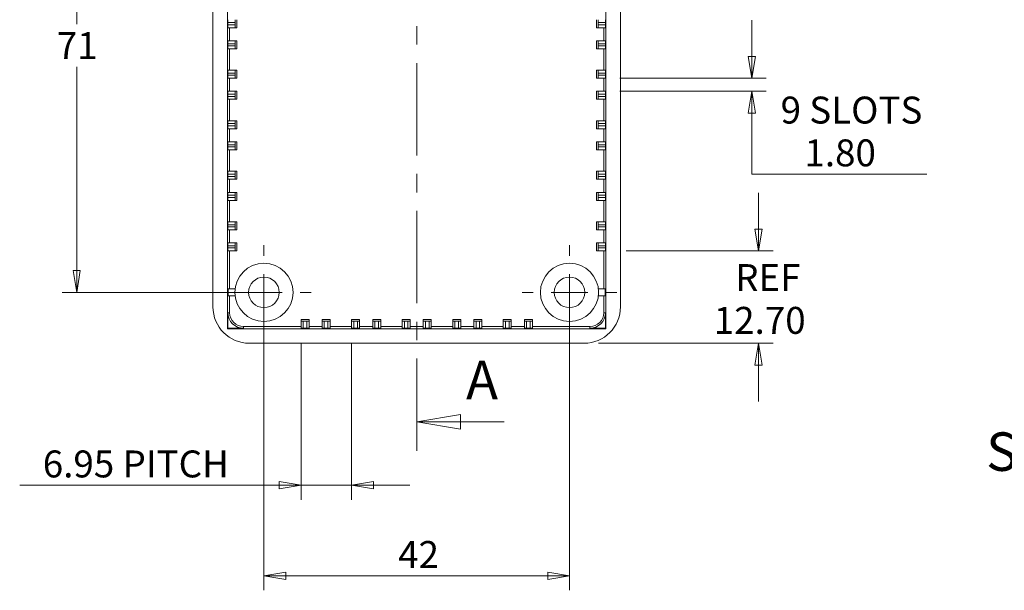
# Model space of a CAD drawing. Units: millimetres. Extents: x 5 to 292, y 5 to 205.
# Drawn here: x 53 to 121, y 54 to 93 of the extents above; entities that cross this region are included whole.
import ezdxf

# ---------------------------------------------------------------- set-up
doc = ezdxf.new("R2010")
doc.units = ezdxf.units.MM
doc.linetypes.add('CENTER', pattern=[10.16, 6.35, -1.27, 1.27, -1.27])
doc.styles.add('SLDTEXTSTYLE0', font='TXT', dxfattribs={"width": 0.75})
doc.dimstyles.new('SLDDIMSTYLE0', dxfattribs={"dimtxt": 1.852083, "dimasz": 1.5, "dimexe": 0, "dimexo": 0.0625, "dimgap": 0.463021, "dimtad": 0, "dimtih": 1, "dimtoh": 1, "dimlfac": 2, "dimrnd": 1e-09, "dimzin": 4, "dimdsep": 46, "dimtxsty": 'SLDTEXTSTYLE0', "dimblk1": 'CLOSED', "dimblk2": 'CLOSED', "dimsah": 1, "dimcen": 0.09, "dimadec": 0, "dimazin": 1, "dimtfac": 1, "dimtmove": 0, "dimatfit": 0, "dimldrblk": 'CLOSED', "dimfxl": 0, "dimfrac": 2, "dimtolj": 1, "dimtzin": 12, "dimarcsym": 0})
doc.dimstyles.new('SLDDIMSTYLE1', dxfattribs={"dimtxt": 1.852083, "dimasz": 1.5, "dimexe": 0, "dimexo": 0.0625, "dimgap": 0.463021, "dimtad": 0, "dimtih": 1, "dimtoh": 1, "dimlfac": 2, "dimrnd": 1e-09, "dimzin": 12, "dimdsep": 46, "dimtxsty": 'SLDTEXTSTYLE0', "dimblk1": 'CLOSED', "dimblk2": 'CLOSED', "dimsah": 1, "dimcen": 0.09, "dimadec": 0, "dimazin": 3, "dimtfac": 1, "dimtmove": 0, "dimatfit": 0, "dimldrblk": 'CLOSED', "dimfxl": 0, "dimfrac": 2, "dimtolj": 1, "dimtzin": 12, "dimarcsym": 0})
doc.dimstyles.new('SLDDIMSTYLE2', dxfattribs={"dimtxt": 1.852083, "dimasz": 1.5, "dimexe": 0, "dimexo": 0.0625, "dimgap": 0.463021, "dimtad": 0, "dimtih": 1, "dimtoh": 1, "dimlfac": 2, "dimrnd": 1e-09, "dimzin": 12, "dimdsep": 46, "dimtxsty": 'SLDTEXTSTYLE0', "dimblk1": 'CLOSED', "dimblk2": 'CLOSED', "dimsah": 1, "dimcen": 0.09, "dimadec": 0, "dimazin": 3, "dimtfac": 1, "dimtofl": 0, "dimtmove": 0, "dimatfit": 3, "dimldrblk": 'CLOSED', "dimfxl": 0, "dimfrac": 2, "dimtolj": 1, "dimtzin": 12, "dimarcsym": 0})

# ---------------------------------------------------------------- blocks, each defined once
blk = doc.blocks.new('_CLOSED')
at = {"color": 0, "linetype": 'ByBlock', "lineweight": -2}
for p, q in [((-1, 0.166667), (0, 0)), ((-1, 0.166667), (-1, -0.166667)), ((0, 0), (-1, -0.166667)), ((0, 0), (-1, 0))]:
    blk.add_line(p, q, dxfattribs=at)
blk = doc.blocks.new('_D_2')
at = {"color": 7, "linetype": 'Continuous', "lineweight": 0}
for p, q in [((72.61, 70.764), (72.61, 59.972)), ((76.085, 70.764), (76.085, 59.972)), ((72.61, 60.972), (53.276, 60.972)), ((72.61, 60.972), (76.085, 60.972)), ((76.085, 60.972), (80.085, 60.972))]:
    blk.add_line(p, q, dxfattribs=at)
at = {"color": 7, "linetype": 'Continuous', "lineweight": 0, "xscale": 1.5, "yscale": 1.5}
blk.add_blockref('_CLOSED', (72.61, 60.972, -8.7), dxfattribs=at)
at = {"color": 7, "linetype": 'Continuous', "lineweight": 0, "xscale": 1.5, "yscale": 1.5, "rotation": 180.0000000000004}
blk.add_blockref('_CLOSED', (76.085, 60.972, -8.7), dxfattribs=at)
at = {"color": 7, "linetype": 'Continuous', "lineweight": 0, "char_height": 1.8521, "attachment_point": 1, "style": 'SLDTEXTSTYLE0'}
for s, insert in [('6.95', (54.863, 63.36)), ('PITCH', (60.345, 63.36))]:
    blk.add_mtext(s, dxfattribs=dict(at, insert=insert))
blk = doc.blocks.new('_D_3')
at = {"color": 7, "linetype": 'Continuous', "lineweight": 0}
for p, q in [((70.06, 73.234), (70.06, 53.744)), ((91.06, 73.234), (91.06, 53.744)), ((70.06, 54.744), (91.06, 54.744))]:
    blk.add_line(p, q, dxfattribs=at)
at = {"color": 7, "linetype": 'Continuous', "lineweight": 0, "xscale": 1.5, "yscale": 1.5, "rotation": 180.0000000000004}
blk.add_blockref('_CLOSED', (70.06, 54.744, -8.7), dxfattribs=at)
at = {"color": 7, "linetype": 'Continuous', "lineweight": 0, "xscale": 1.5, "yscale": 1.5}
blk.add_blockref('_CLOSED', (91.06, 54.744, -8.7), dxfattribs=at)
at = {"color": 7, "linetype": 'Continuous', "lineweight": 0, "insert": (79.287, 57.132), "char_height": 1.8521, "attachment_point": 1, "style": 'SLDTEXTSTYLE0'}
blk.add_mtext('42', dxfattribs=at)
blk = doc.blocks.new('_D_4')
at = {"color": 7, "linetype": 'Continuous', "lineweight": 0}
for p, q in [((104.055, 77.084), (104.055, 81.084)), ((94.96, 77.084), (105.055, 77.084)), ((93.06, 70.734), (105.055, 70.734)), ((104.055, 70.734), (104.055, 66.734))]:
    blk.add_line(p, q, dxfattribs=at)
at = {"color": 7, "linetype": 'Continuous', "lineweight": 0, "xscale": 1.5, "yscale": 1.5}
for p, rotation in [((104.055, 77.084, -8.7), 270.0000000000004), ((104.055, 70.734, -8.7), 90.0000000000004)]:
    blk.add_blockref('_CLOSED', p, dxfattribs=dict(at, rotation=rotation))
at = {"color": 7, "linetype": 'Continuous', "lineweight": 0, "char_height": 1.8521, "attachment_point": 1, "style": 'SLDTEXTSTYLE0'}
for s, insert in [('REF', (102.443, 76.175)), ('12.70', (100.977, 73.233))]:
    blk.add_mtext(s, dxfattribs=dict(at, insert=insert))
blk = doc.blocks.new('_D_5')
at = {"color": 7, "linetype": 'Continuous', "lineweight": 0}
for p, q in [((103.585, 88.959), (103.585, 92.959)), ((94.53, 88.959), (104.585, 88.959)), ((94.53, 88.059), (104.585, 88.059)), ((103.585, 82.365), (103.585, 88.059)), ((115.615, 82.365), (103.585, 82.365))]:
    blk.add_line(p, q, dxfattribs=at)
at = {"color": 7, "linetype": 'Continuous', "lineweight": 0, "xscale": 1.5, "yscale": 1.5}
for p, rotation in [((103.585, 88.959, -8.7), 270.0000000000004), ((103.585, 88.059, -8.7), 90.0000000000004)]:
    blk.add_blockref('_CLOSED', p, dxfattribs=dict(at, rotation=rotation))
at = {"color": 7, "linetype": 'Continuous', "lineweight": 0, "char_height": 1.8521, "attachment_point": 1, "style": 'SLDTEXTSTYLE0'}
for s, insert in [('9 SLOTS', (105.57, 87.694)), ('1.80', (107.206, 84.752))]:
    blk.add_mtext(s, dxfattribs=dict(at, insert=insert))
blk = doc.blocks.new('_D_7')
at = {"color": 7, "linetype": 'Continuous', "lineweight": 0}
for p, q in [((69.06, 109.734), (56.193, 109.734)), ((57.193, 109.734), (57.193, 92.686)), ((57.193, 74.234), (57.193, 89.745)), ((69.06, 74.234), (56.193, 74.234))]:
    blk.add_line(p, q, dxfattribs=at)
at = {"color": 7, "linetype": 'Continuous', "lineweight": 0, "xscale": 1.5, "yscale": 1.5}
for p, rotation in [((57.193, 109.734, -8.7), 90.0000000000004), ((57.193, 74.234, -8.7), 270.0000000000004)]:
    blk.add_blockref('_CLOSED', p, dxfattribs=dict(at, rotation=rotation))
at = {"color": 7, "linetype": 'Continuous', "lineweight": 0, "insert": (55.825, 92.132), "char_height": 1.8521, "attachment_point": 1, "style": 'SLDTEXTSTYLE0'}
blk.add_mtext('71', dxfattribs=at)
blk = doc.blocks.new('SW_CENTERMARKSYMBOL_0')
at = {"color": 0, "linetype": 'Continuous', "lineweight": 0}
for p, q in [((0, 2.5), (0, 3.25)), ((0, 0), (0, 1.25)), ((-2.5, 0), (-3.25, 0)), ((0, 0), (-1.25, 0)), ((0, 0), (0, -1.25)), ((0, 0), (1.25, 0)), ((2.5, 0), (3.25, 0)), ((0, -2.5), (0, -3.25))]:
    blk.add_line(p, q, dxfattribs=at)
blk = doc.blocks.new('SW_CENTERMARKSYMBOL_1')
at = {"color": 0, "linetype": 'Continuous', "lineweight": 0}
for p, q in [((0, 2.5), (0, 3.25)), ((0, 0), (0, 1.25)), ((-2.5, 0), (-3.25, 0)), ((0, 0), (-1.25, 0)), ((0, 0), (0, -1.25)), ((0, 0), (1.25, 0)), ((2.5, 0), (3.25, 0)), ((0, -2.5), (0, -3.25))]:
    blk.add_line(p, q, dxfattribs=at)

msp = doc.modelspace()

# ---------------------------------------------------------------- linework, layer by layer
at = {"color": 7, "linetype": 'CENTER', "lineweight": 0}
msp.add_line((80.5602, 63.3265), (80.5602, 120.6937), dxfattribs=at)
at = {"color": 7, "linetype": 'Continuous', "lineweight": 15}
for p, q in [((67.5602, 112.2342), (67.5602, 71.7342)), ((93.5602, 71.7342), (93.5602, 112.2342)), ((66.5602, 110.7343), (66.5602, 73.2341)), ((94.5602, 73.2341), (94.5602, 110.7343)), ((67.5886, 92.6342), (67.5886, 92.7842)), ((68.0886, 92.7842), (67.5886, 92.7842)), ((68.0886, 92.6342), (68.0886, 92.7842)), ((68.2042, 92.9842), (68.2042, 92.4342)), ((92.9162, 92.9842), (92.9162, 92.4342)), ((93.0318, 92.6342), (93.0318, 92.7842)), ((93.5318, 92.7842), (93.0318, 92.7842)), ((93.5318, 92.7842), (93.5318, 92.6342)), ((67.5886, 92.6342), (68.0886, 92.6342)), ((68.0903, 92.4342), (67.5903, 92.4342)), ((67.7042, 91.5342), (67.7042, 92.4342)), ((68.0903, 92.4342), (68.2042, 92.4342)), ((93.0301, 92.4342), (92.9162, 92.4342)), ((93.5301, 92.4342), (93.0301, 92.4342)), ((93.0318, 92.6342), (93.5318, 92.6342)), ((93.4162, 92.4342), (93.4162, 91.5342)), ((67.5903, 91.5342), (68.0903, 91.5342)), ((68.0903, 91.5342), (68.2042, 91.5342)), ((68.2042, 91.5342), (68.2042, 90.9842)), ((92.9162, 91.5342), (92.9162, 90.9842)), ((93.0301, 91.5342), (92.9162, 91.5342)), ((93.0301, 91.5342), (93.5301, 91.5342)), ((67.5886, 91.1842), (67.5886, 91.3342)), ((68.0886, 91.3342), (67.5886, 91.3342)), ((67.5886, 91.1842), (68.0886, 91.1842)), ((68.0903, 90.9842), (67.5903, 90.9842)), ((67.7042, 89.5092), (67.7042, 90.9842)), ((68.0886, 91.1842), (68.0886, 91.3342)), ((68.0903, 90.9842), (68.2042, 90.9842)), ((93.0301, 90.9842), (92.9162, 90.9842)), ((93.5301, 90.9842), (93.0301, 90.9842)), ((93.5318, 91.3342), (93.0318, 91.3342)), ((93.0318, 91.1842), (93.0318, 91.3342)), ((93.0318, 91.1842), (93.5318, 91.1842)), ((93.4162, 90.9842), (93.4162, 89.5092)), ((93.5318, 91.3342), (93.5318, 91.1842)), ((67.5903, 89.5092), (68.0903, 89.5092)), ((68.0903, 89.5092), (68.2042, 89.5092)), ((68.2042, 89.5092), (68.2042, 88.9592)), ((92.9162, 89.5092), (92.9162, 88.9592)), ((93.0301, 89.5092), (92.9162, 89.5092)), ((93.0301, 89.5092), (93.5301, 89.5092)), ((67.5886, 89.1592), (67.5886, 89.3092)), ((68.0886, 89.3092), (67.5886, 89.3092)), ((67.5886, 89.1592), (68.0886, 89.1592)), ((68.0903, 88.9592), (67.5903, 88.9592)), ((67.7042, 88.0592), (67.7042, 88.9592)), ((68.0886, 89.1592), (68.0886, 89.3092)), ((68.0903, 88.9592), (68.2042, 88.9592)), ((93.0301, 88.9592), (92.9162, 88.9592)), ((93.5301, 88.9592), (93.0301, 88.9592)), ((93.5318, 89.3092), (93.0318, 89.3092)), ((93.0318, 89.1592), (93.0318, 89.3092)), ((93.0318, 89.1592), (93.5318, 89.1592)), ((93.4162, 88.9592), (93.4162, 88.0592)), ((93.5318, 89.3092), (93.5318, 89.1592)), ((67.5903, 88.0592), (68.0903, 88.0592)), ((68.0903, 88.0592), (68.2042, 88.0592)), ((68.2042, 88.0592), (68.2042, 87.5092)), ((92.9162, 88.0592), (92.9162, 87.5092)), ((93.0301, 88.0592), (92.9162, 88.0592)), ((93.0301, 88.0592), (93.5301, 88.0592)), ((67.5886, 87.7092), (67.5886, 87.8592)), ((68.0886, 87.8592), (67.5886, 87.8592)), ((67.5886, 87.7092), (68.0886, 87.7092)), ((68.0903, 87.5092), (67.5903, 87.5092)), ((67.7042, 86.0342), (67.7042, 87.5092)), ((68.0886, 87.7092), (68.0886, 87.8592)), ((68.0903, 87.5092), (68.2042, 87.5092)), ((93.0301, 87.5092), (92.9162, 87.5092)), ((93.5301, 87.5092), (93.0301, 87.5092)), ((93.5318, 87.8592), (93.0318, 87.8592)), ((93.0318, 87.7092), (93.0318, 87.8592)), ((93.0318, 87.7092), (93.5318, 87.7092)), ((93.4162, 87.5092), (93.4162, 86.0342)), ((93.5318, 87.8592), (93.5318, 87.7092)), ((67.5903, 86.0342), (68.0903, 86.0342)), ((68.0903, 86.0342), (68.2042, 86.0342)), ((68.2042, 86.0342), (68.2042, 85.4842)), ((92.9162, 86.0342), (92.9162, 85.4842)), ((93.0301, 86.0342), (92.9162, 86.0342)), ((93.0301, 86.0342), (93.5301, 86.0342)), ((67.5886, 85.6842), (67.5886, 85.8342)), ((68.0886, 85.8342), (67.5886, 85.8342)), ((67.5886, 85.6842), (68.0886, 85.6842)), ((68.0903, 85.4842), (67.5903, 85.4842)), ((67.7042, 84.5842), (67.7042, 85.4842)), ((68.0886, 85.6842), (68.0886, 85.8342)), ((68.0903, 85.4842), (68.2042, 85.4842)), ((93.0301, 85.4842), (92.9162, 85.4842)), ((93.5301, 85.4842), (93.0301, 85.4842)), ((93.0318, 85.6842), (93.0318, 85.8342)), ((93.5318, 85.8342), (93.0318, 85.8342)), ((93.0318, 85.6842), (93.5318, 85.6842)), ((93.4162, 85.4842), (93.4162, 84.5842)), ((93.5318, 85.8342), (93.5318, 85.6842)), ((67.5903, 84.5842), (68.0903, 84.5842)), ((68.0903, 84.5842), (68.2042, 84.5842)), ((68.2042, 84.5842), (68.2042, 84.0342)), ((92.9162, 84.5842), (92.9162, 84.0342)), ((93.0301, 84.5842), (92.9162, 84.5842)), ((93.0301, 84.5842), (93.5301, 84.5842)), ((67.5886, 84.2342), (67.5886, 84.3842)), ((68.0886, 84.3842), (67.5886, 84.3842)), ((67.5886, 84.2342), (68.0886, 84.2342)), ((68.0903, 84.0342), (67.5903, 84.0342)), ((67.7042, 82.5592), (67.7042, 84.0342)), ((68.0886, 84.2342), (68.0886, 84.3842)), ((68.0903, 84.0342), (68.2042, 84.0342)), ((93.0301, 84.0342), (92.9162, 84.0342)), ((93.5301, 84.0342), (93.0301, 84.0342)), ((93.5318, 84.3842), (93.0318, 84.3842)), ((93.0318, 84.2342), (93.0318, 84.3842)), ((93.0318, 84.2342), (93.5318, 84.2342)), ((93.4162, 84.0342), (93.4162, 82.5592)), ((93.5318, 84.3842), (93.5318, 84.2342)), ((67.5903, 82.5592), (68.0903, 82.5592)), ((68.0903, 82.5592), (68.2042, 82.5592)), ((68.2042, 82.5592), (68.2042, 82.0092)), ((92.9162, 82.5592), (92.9162, 82.0092)), ((93.0301, 82.5592), (92.9162, 82.5592)), ((93.0301, 82.5592), (93.5301, 82.5592)), ((67.5886, 82.2092), (67.5886, 82.3592)), ((68.0886, 82.3592), (67.5886, 82.3592)), ((67.5886, 82.2092), (68.0886, 82.2092)), ((68.0903, 82.0092), (67.5903, 82.0092)), ((67.7042, 81.1092), (67.7042, 82.0092)), ((68.0886, 82.2092), (68.0886, 82.3592)), ((68.0903, 82.0092), (68.2042, 82.0092)), ((93.0301, 82.0092), (92.9162, 82.0092)), ((93.5301, 82.0092), (93.0301, 82.0092)), ((93.5318, 82.3592), (93.0318, 82.3592)), ((93.0318, 82.2092), (93.0318, 82.3592)), ((93.0318, 82.2092), (93.5318, 82.2092)), ((93.4162, 82.0092), (93.4162, 81.1092)), ((93.5318, 82.3592), (93.5318, 82.2092)), ((67.5886, 80.7592), (67.5886, 80.9092)), ((68.0886, 80.9092), (67.5886, 80.9092)), ((67.5886, 80.7592), (68.0886, 80.7592)), ((67.5903, 81.1092), (68.0903, 81.1092)), ((68.0903, 80.5592), (67.5903, 80.5592)), ((67.7042, 79.0842), (67.7042, 80.5592)), ((68.0886, 80.7592), (68.0886, 80.9092)), ((68.0903, 81.1092), (68.2042, 81.1092)), ((68.0903, 80.5592), (68.2042, 80.5592)), ((68.2042, 81.1092), (68.2042, 80.5592)), ((92.9162, 81.1092), (92.9162, 80.5592)), ((93.0301, 81.1092), (92.9162, 81.1092)), ((93.0301, 80.5592), (92.9162, 80.5592)), ((93.0301, 81.1092), (93.5301, 81.1092)), ((93.5301, 80.5592), (93.0301, 80.5592)), ((93.5318, 80.9092), (93.0318, 80.9092)), ((93.0318, 80.7592), (93.0318, 80.9092)), ((93.0318, 80.7592), (93.5318, 80.7592)), ((93.4162, 80.5592), (93.4162, 79.0842)), ((93.5318, 80.9092), (93.5318, 80.7592)), ((67.5886, 78.7342), (67.5886, 78.8842)), ((68.0886, 78.8842), (67.5886, 78.8842)), ((67.5886, 78.7342), (68.0886, 78.7342)), ((67.5903, 79.0842), (68.0903, 79.0842)), ((68.0903, 78.5342), (67.5903, 78.5342)), ((67.7042, 77.6342), (67.7042, 78.5342)), ((68.0886, 78.7342), (68.0886, 78.8842)), ((68.0903, 79.0842), (68.2042, 79.0842)), ((68.0903, 78.5342), (68.2042, 78.5342)), ((68.2042, 79.0842), (68.2042, 78.5342)), ((92.9162, 79.0842), (92.9162, 78.5342)), ((93.0301, 79.0842), (92.9162, 79.0842)), ((93.0301, 78.5342), (92.9162, 78.5342)), ((93.0301, 79.0842), (93.5301, 79.0842)), ((93.5301, 78.5342), (93.0301, 78.5342)), ((93.0318, 78.7342), (93.0318, 78.8842)), ((93.5318, 78.8842), (93.0318, 78.8842)), ((93.0318, 78.7342), (93.5318, 78.7342)), ((93.4162, 78.5342), (93.4162, 77.6342)), ((93.5318, 78.8842), (93.5318, 78.7342)), ((67.5886, 77.2842), (67.5886, 77.4342)), ((68.0886, 77.4342), (67.5886, 77.4342)), ((67.5886, 77.2842), (68.0886, 77.2842)), ((67.5903, 77.6342), (68.0903, 77.6342)), ((68.0886, 77.2842), (68.0886, 77.4342)), ((68.0903, 77.6342), (68.2042, 77.6342)), ((68.2042, 77.6342), (68.2042, 77.0842)), ((92.9162, 77.6342), (92.9162, 77.0842)), ((93.0301, 77.6342), (92.9162, 77.6342)), ((93.0301, 77.6342), (93.5301, 77.6342)), ((93.0318, 77.2842), (93.0318, 77.4342)), ((93.5318, 77.4342), (93.0318, 77.4342)), ((93.0318, 77.2842), (93.5318, 77.2842)), ((93.5318, 77.4342), (93.5318, 77.2842)), ((68.0903, 77.0842), (67.5903, 77.0842)), ((67.7042, 74.4842), (67.7042, 77.0842)), ((68.0903, 77.0842), (68.2042, 77.0842)), ((93.0301, 77.0842), (92.9162, 77.0842)), ((93.5301, 77.0842), (93.0301, 77.0842)), ((93.4162, 77.0842), (93.4162, 74.4842)), ((67.613, 73.9842), (67.613, 74.4842)), ((67.613, 74.4842), (68.0759, 74.4842)), ((93.0445, 74.4842), (93.5074, 74.4842)), ((93.5074, 74.4842), (93.5074, 73.9842)), ((68.0759, 73.9842), (67.613, 73.9842)), ((67.7042, 72.8342), (67.7042, 73.9842)), ((93.5074, 73.9842), (93.0445, 73.9842)), ((93.4162, 73.9842), (93.4162, 72.8342)), ((67.5868, 72.8342), (67.7042, 72.8342)), ((67.5868, 72.8342), (67.5868, 71.7608)), ((93.4162, 72.8342), (93.5336, 72.8342)), ((93.5336, 71.7608), (93.5336, 72.8342)), ((67.5602, 71.7342), (67.5868, 71.7608)), ((67.5602, 71.7342), (93.5602, 71.7342)), ((67.5868, 71.7608), (68.6602, 71.7608)), ((72.6102, 71.8782), (68.6602, 71.8782)), ((68.6602, 71.8782), (68.6602, 71.7608)), ((73.1602, 72.3782), (72.6102, 72.3782)), ((72.6102, 72.2638), (72.6102, 72.3782)), ((72.6102, 71.7638), (72.6102, 72.2638)), ((72.7602, 72.2625), (73.0102, 72.2625)), ((72.7602, 72.2625), (72.7602, 71.7625)), ((73.0102, 71.7625), (72.7602, 71.7625)), ((73.0102, 71.7625), (73.0102, 72.2625)), ((73.1602, 72.2638), (73.1602, 72.3782)), ((73.1602, 72.2638), (73.1602, 71.7638)), ((74.0602, 71.8782), (73.1602, 71.8782)), ((74.6102, 72.3782), (74.0602, 72.3782)), ((74.0602, 72.2638), (74.0602, 72.3782)), ((74.0602, 71.7638), (74.0602, 72.2638)), ((74.2102, 72.2625), (74.2102, 71.7625)), ((74.2102, 72.2625), (74.4602, 72.2625)), ((74.4602, 71.7625), (74.2102, 71.7625)), ((74.4602, 71.7625), (74.4602, 72.2625)), ((74.6102, 72.2638), (74.6102, 72.3782)), ((74.6102, 72.2638), (74.6102, 71.7638)), ((76.0852, 71.8782), (74.6102, 71.8782)), ((76.6352, 72.3782), (76.0852, 72.3782)), ((76.0852, 72.2638), (76.0852, 72.3782)), ((76.0852, 71.7638), (76.0852, 72.2638)), ((76.2352, 72.2625), (76.4852, 72.2625)), ((76.2352, 72.2625), (76.2352, 71.7625)), ((76.4852, 71.7625), (76.2352, 71.7625)), ((76.4852, 71.7625), (76.4852, 72.2625)), ((76.6352, 72.2638), (76.6352, 72.3782)), ((76.6352, 72.2638), (76.6352, 71.7638)), ((77.5352, 71.8782), (76.6352, 71.8782)), ((78.0852, 72.3782), (77.5352, 72.3782)), ((77.5352, 72.2638), (77.5352, 72.3782)), ((77.5352, 71.7638), (77.5352, 72.2638)), ((77.6852, 72.2625), (77.9352, 72.2625)), ((77.6852, 72.2625), (77.6852, 71.7625)), ((77.9352, 71.7625), (77.6852, 71.7625)), ((77.9352, 71.7625), (77.9352, 72.2625)), ((78.0852, 72.2638), (78.0852, 72.3782)), ((78.0852, 72.2638), (78.0852, 71.7638)), ((79.5602, 71.8782), (78.0852, 71.8782)), ((80.1102, 72.3782), (79.5602, 72.3782)), ((79.5602, 72.2638), (79.5602, 72.3782)), ((79.5602, 71.7638), (79.5602, 72.2638)), ((79.7102, 72.2625), (79.9602, 72.2625)), ((79.7102, 72.2625), (79.7102, 71.7625)), ((79.9602, 71.7625), (79.7102, 71.7625)), ((79.9602, 71.7625), (79.9602, 72.2625)), ((80.1102, 72.2638), (80.1102, 72.3782)), ((80.1102, 72.2638), (80.1102, 71.7638)), ((81.0102, 71.8782), (80.1102, 71.8782)), ((81.5602, 72.3782), (81.0102, 72.3782)), ((81.0102, 72.2638), (81.0102, 72.3782)), ((81.0102, 71.7638), (81.0102, 72.2638)), ((81.1602, 72.2625), (81.4102, 72.2625)), ((81.1602, 72.2625), (81.1602, 71.7625)), ((81.4102, 71.7625), (81.1602, 71.7625)), ((81.4102, 71.7625), (81.4102, 72.2625)), ((81.5602, 72.2638), (81.5602, 72.3782)), ((81.5602, 72.2638), (81.5602, 71.7638)), ((83.0352, 71.8782), (81.5602, 71.8782)), ((83.5852, 72.3782), (83.0352, 72.3782)), ((83.0352, 72.2638), (83.0352, 72.3782)), ((83.0352, 71.7638), (83.0352, 72.2638)), ((83.1852, 72.2625), (83.4352, 72.2625)), ((83.1852, 72.2625), (83.1852, 71.7625)), ((83.4352, 71.7625), (83.1852, 71.7625)), ((83.4352, 71.7625), (83.4352, 72.2625)), ((83.5852, 72.2638), (83.5852, 72.3782)), ((83.5852, 72.2638), (83.5852, 71.7638)), ((84.4852, 71.8782), (83.5852, 71.8782)), ((85.0352, 72.3782), (84.4852, 72.3782)), ((84.4852, 72.2638), (84.4852, 72.3782)), ((84.4852, 71.7638), (84.4852, 72.2638)), ((84.6352, 72.2625), (84.8852, 72.2625)), ((84.6352, 72.2625), (84.6352, 71.7625)), ((84.8852, 71.7625), (84.6352, 71.7625)), ((84.8852, 71.7625), (84.8852, 72.2625)), ((85.0352, 72.2638), (85.0352, 72.3782)), ((85.0352, 72.2638), (85.0352, 71.7638)), ((86.5102, 71.8782), (85.0352, 71.8782)), ((87.0602, 72.3782), (86.5102, 72.3782)), ((86.5102, 72.2638), (86.5102, 72.3782)), ((86.5102, 71.7638), (86.5102, 72.2638)), ((86.6602, 72.2625), (86.9102, 72.2625)), ((86.6602, 72.2625), (86.6602, 71.7625)), ((86.9102, 71.7625), (86.6602, 71.7625)), ((86.9102, 71.7625), (86.9102, 72.2625)), ((87.0602, 72.2638), (87.0602, 72.3782)), ((87.0602, 72.2638), (87.0602, 71.7638)), ((87.9602, 71.8782), (87.0602, 71.8782)), ((88.5102, 72.3782), (87.9602, 72.3782)), ((87.9602, 72.2638), (87.9602, 72.3782)), ((87.9602, 71.7638), (87.9602, 72.2638)), ((88.1102, 72.2625), (88.3602, 72.2625)), ((88.1102, 72.2625), (88.1102, 71.7625)), ((88.3602, 71.7625), (88.1102, 71.7625)), ((88.3602, 71.7625), (88.3602, 72.2625)), ((88.5102, 72.2638), (88.5102, 72.3782)), ((88.5102, 72.2638), (88.5102, 71.7638)), ((92.4602, 71.8782), (88.5102, 71.8782)), ((92.4602, 71.7608), (92.4602, 71.8782)), ((92.4602, 71.7608), (93.5336, 71.7608)), ((93.5602, 71.7342), (93.5336, 71.7608)), ((69.0601, 70.7342), (92.0603, 70.7342))]:
    msp.add_line(p, q, dxfattribs=at)
at = {"color": 7, "linetype": 'Continuous', "lineweight": 0}
msp.add_line((86.5602, 65.3265), (80.5602, 65.3265), dxfattribs=at)
at = {"color": 7, "linetype": 'Continuous', "lineweight": 15}
for centre, radius in [((70.0602, 74.2342), 2), ((91.0602, 74.2342), 2), ((70.0602, 74.2342), 1.05), ((91.0602, 74.2342), 1.05)]:
    msp.add_circle(centre, radius, dxfattribs=at)
for centre, radius, start, end in [((68.6602, 72.8342), 1.0734, 180, 270), ((68.6602, 72.8342), 0.956, 180, 270), ((92.4602, 72.8342), 0.956, 270, 0), ((92.4602, 72.8342), 1.0734, 270, 0)]:
    msp.add_arc(centre, radius, start, end, dxfattribs=at)
for centre, major_axis, ratio, start_param, end_param in [((67.5903, 92.7842), (0, 0.2), 0.0087269, 0, 1.5707963), ((68.0903, 92.7842), (0, 0.2), 0.0087269, 0, 1.5707963), ((93.0301, 92.7842), (0, 0.2), 0.0087269, 4.712389, 6.2831853), ((93.5301, 92.7842), (0, 0.2), 0.0087269, 4.712389, 6.2831853), ((67.5903, 92.6342), (0, 0.2), 0.0087269, 1.5707963, 3.1415927), ((68.0903, 92.6342), (0, 0.2), 0.0087269, 1.5707963, 3.1415927), ((93.0301, 92.6342), (0, 0.2), 0.0087269, 3.1415927, 4.712389), ((93.5301, 92.6342), (0, 0.2), 0.0087269, 3.1415927, 4.712389), ((67.5903, 91.3342), (0, 0.2), 0.0087269, 0, 1.5707963), ((68.0903, 91.3342), (0, 0.2), 0.0087269, 0, 1.5707963), ((93.0301, 91.3342), (0, 0.2), 0.0087269, 4.712389, 6.2831853), ((93.5301, 91.3342), (0, 0.2), 0.0087269, 4.712389, 6.2831853), ((67.5903, 91.1842), (0, 0.2), 0.0087269, 1.5707963, 3.1415927), ((68.0903, 91.1842), (0, 0.2), 0.0087269, 1.5707963, 3.1415927), ((93.0301, 91.1842), (0, 0.2), 0.0087269, 3.1415927, 4.712389), ((93.5301, 91.1842), (0, 0.2), 0.0087269, 3.1415927, 4.712389), ((67.5903, 89.3092), (0, 0.2), 0.0087269, 0, 1.5707963), ((68.0903, 89.3092), (0, 0.2), 0.0087269, 0, 1.5707963), ((93.0301, 89.3092), (0, 0.2), 0.0087269, 4.712389, 6.2831853), ((93.5301, 89.3092), (0, 0.2), 0.0087269, 4.712389, 6.2831853), ((67.5903, 89.1592), (0, 0.2), 0.0087269, 1.5707963, 3.1415927), ((68.0903, 89.1592), (0, 0.2), 0.0087269, 1.5707963, 3.1415927), ((93.0301, 89.1592), (0, 0.2), 0.0087269, 3.1415927, 4.712389), ((93.5301, 89.1592), (0, 0.2), 0.0087269, 3.1415927, 4.712389), ((67.5903, 87.8592), (0, 0.2), 0.0087269, 0, 1.5707963), ((68.0903, 87.8592), (0, 0.2), 0.0087269, 0, 1.5707963), ((93.0301, 87.8592), (0, 0.2), 0.0087269, 4.712389, 6.2831853), ((93.5301, 87.8592), (0, 0.2), 0.0087269, 4.712389, 6.2831853), ((67.5903, 87.7092), (0, 0.2), 0.0087269, 1.5707963, 3.1415927), ((68.0903, 87.7092), (0, 0.2), 0.0087269, 1.5707963, 3.1415927), ((93.0301, 87.7092), (0, 0.2), 0.0087269, 3.1415927, 4.712389), ((93.5301, 87.7092), (0, 0.2), 0.0087269, 3.1415927, 4.712389), ((67.5903, 85.8342), (0, 0.2), 0.0087269, 0, 1.5707963), ((68.0903, 85.8342), (0, 0.2), 0.0087269, 0, 1.5707963), ((93.0301, 85.8342), (0, 0.2), 0.0087269, 4.712389, 6.2831853), ((93.5301, 85.8342), (0, 0.2), 0.0087269, 4.712389, 6.2831853), ((67.5903, 85.6842), (0, 0.2), 0.0087269, 1.5707963, 3.1415927), ((68.0903, 85.6842), (0, 0.2), 0.0087269, 1.5707963, 3.1415927), ((93.0301, 85.6842), (0, 0.2), 0.0087269, 3.1415927, 4.712389), ((93.5301, 85.6842), (0, 0.2), 0.0087269, 3.1415927, 4.712389), ((67.5903, 84.3842), (0, 0.2), 0.0087269, 0, 1.5707963), ((68.0903, 84.3842), (0, 0.2), 0.0087269, 0, 1.5707963), ((93.0301, 84.3842), (0, 0.2), 0.0087269, 4.712389, 6.2831853), ((93.5301, 84.3842), (0, 0.2), 0.0087269, 4.712389, 6.2831853), ((67.5903, 84.2342), (0, 0.2), 0.0087269, 1.5707963, 3.1415927), ((68.0903, 84.2342), (0, 0.2), 0.0087269, 1.5707963, 3.1415927), ((93.0301, 84.2342), (0, 0.2), 0.0087269, 3.1415927, 4.712389), ((93.5301, 84.2342), (0, 0.2), 0.0087269, 3.1415927, 4.712389), ((67.5903, 82.3592), (0, 0.2), 0.0087269, 0, 1.5707963), ((68.0903, 82.3592), (0, 0.2), 0.0087269, 0, 1.5707963), ((93.0301, 82.3592), (0, 0.2), 0.0087269, 4.712389, 6.2831853), ((93.5301, 82.3592), (0, 0.2), 0.0087269, 4.712389, 6.2831853), ((67.5903, 82.2092), (0, 0.2), 0.0087269, 1.5707963, 3.1415927), ((68.0903, 82.2092), (0, 0.2), 0.0087269, 1.5707963, 3.1415927), ((93.0301, 82.2092), (0, 0.2), 0.0087269, 3.1415927, 4.712389), ((93.5301, 82.2092), (0, 0.2), 0.0087269, 3.1415927, 4.712389), ((67.5903, 80.9092), (0, 0.2), 0.0087269, 0, 1.5707963), ((67.5903, 80.7592), (0, 0.2), 0.0087269, 1.5707963, 3.1415927), ((68.0903, 80.9092), (0, 0.2), 0.0087269, 0, 1.5707963), ((68.0903, 80.7592), (0, 0.2), 0.0087269, 1.5707963, 3.1415927), ((93.0301, 80.9092), (0, 0.2), 0.0087269, 4.712389, 6.2831853), ((93.0301, 80.7592), (0, 0.2), 0.0087269, 3.1415927, 4.712389), ((93.5301, 80.9092), (0, 0.2), 0.0087269, 4.712389, 6.2831853), ((93.5301, 80.7592), (0, 0.2), 0.0087269, 3.1415927, 4.712389), ((67.5903, 78.8842), (0, 0.2), 0.0087269, 0, 1.5707963), ((67.5903, 78.7342), (0, 0.2), 0.0087269, 1.5707963, 3.1415927), ((68.0903, 78.8842), (0, 0.2), 0.0087269, 0, 1.5707963), ((68.0903, 78.7342), (0, 0.2), 0.0087269, 1.5707963, 3.1415927), ((93.0301, 78.8842), (0, 0.2), 0.0087269, 4.712389, 6.2831853), ((93.0301, 78.7342), (0, 0.2), 0.0087269, 3.1415927, 4.712389), ((93.5301, 78.8842), (0, 0.2), 0.0087269, 4.712389, 6.2831853), ((93.5301, 78.7342), (0, 0.2), 0.0087269, 3.1415927, 4.712389), ((67.5903, 77.4342), (0, 0.2), 0.0087269, 0, 1.5707963), ((67.5903, 77.2842), (0, 0.2), 0.0087269, 1.5707963, 3.1415927), ((68.0903, 77.4342), (0, 0.2), 0.0087269, 0, 1.5707963), ((68.0903, 77.2842), (0, 0.2), 0.0087269, 1.5707963, 3.1415927), ((93.0301, 77.4342), (0, 0.2), 0.0087269, 4.712389, 6.2831853), ((93.0301, 77.2842), (0, 0.2), 0.0087269, 3.1415927, 4.712389), ((93.5301, 77.4342), (0, 0.2), 0.0087269, 4.712389, 6.2831853), ((93.5301, 77.2842), (0, 0.2), 0.0087269, 3.1415927, 4.712389), ((69.0603, 73.2343), (1.7679, 1.7679), 0.9999239, 2.3562326, 3.9269527), ((92.0601, 73.2343), (-1.7679, 1.7679), 0.9999239, 2.3562326, 3.9269527), ((72.7602, 72.2638), (0.15, 0), 0.0087269, 3.1415927, 4.712389), ((72.7602, 71.7638), (0.15, 0), 0.0087269, 3.1415927, 4.712389), ((73.0102, 72.2638), (0.15, 0), 0.0087269, 4.712389, 6.2831853), ((73.0102, 71.7638), (0.15, 0), 0.0087269, 4.712389, 6.2831853), ((74.2102, 72.2638), (0.15, 0), 0.0087269, 3.1415927, 4.712389), ((74.2102, 71.7638), (0.15, 0), 0.0087269, 3.1415927, 4.712389), ((74.4602, 72.2638), (0.15, 0), 0.0087269, 4.712389, 6.2831853), ((74.4602, 71.7638), (0.15, 0), 0.0087269, 4.712389, 6.2831853), ((76.2352, 72.2638), (0.15, 0), 0.0087269, 3.1415927, 4.712389), ((76.2352, 71.7638), (0.15, 0), 0.0087269, 3.1415927, 4.712389), ((76.4852, 72.2638), (0.15, 0), 0.0087269, 4.712389, 6.2831853), ((76.4852, 71.7638), (0.15, 0), 0.0087269, 4.712389, 6.2831853), ((77.6852, 72.2638), (0.15, 0), 0.0087269, 3.1415927, 4.712389), ((77.6852, 71.7638), (0.15, 0), 0.0087269, 3.1415927, 4.712389), ((77.9352, 72.2638), (0.15, 0), 0.0087269, 4.712389, 6.2831853), ((77.9352, 71.7638), (0.15, 0), 0.0087269, 4.712389, 6.2831853), ((79.7102, 72.2638), (0.15, 0), 0.0087269, 3.1415927, 4.712389), ((79.7102, 71.7638), (0.15, 0), 0.0087269, 3.1415927, 4.712389), ((79.9602, 72.2638), (0.15, 0), 0.0087269, 4.712389, 6.2831853), ((79.9602, 71.7638), (0.15, 0), 0.0087269, 4.712389, 6.2831853), ((81.1602, 72.2638), (0.15, 0), 0.0087269, 3.1415927, 4.712389), ((81.1602, 71.7638), (0.15, 0), 0.0087269, 3.1415927, 4.712389), ((81.4102, 72.2638), (0.15, 0), 0.0087269, 4.712389, 6.2831853), ((81.4102, 71.7638), (0.15, 0), 0.0087269, 4.712389, 6.2831853), ((83.1852, 72.2638), (0.15, 0), 0.0087269, 3.1415927, 4.712389), ((83.1852, 71.7638), (0.15, 0), 0.0087269, 3.1415927, 4.712389), ((83.4352, 72.2638), (0.15, 0), 0.0087269, 4.712389, 6.2831853), ((83.4352, 71.7638), (0.15, 0), 0.0087269, 4.712389, 6.2831853), ((84.6352, 72.2638), (0.15, 0), 0.0087269, 3.1415927, 4.712389), ((84.6352, 71.7638), (0.15, 0), 0.0087269, 3.1415927, 4.712389), ((84.8852, 72.2638), (0.15, 0), 0.0087269, 4.712389, 6.2831853), ((84.8852, 71.7638), (0.15, 0), 0.0087269, 4.712389, 6.2831853), ((86.6602, 72.2638), (0.15, 0), 0.0087269, 3.1415927, 4.712389), ((86.6602, 71.7638), (0.15, 0), 0.0087269, 3.1415927, 4.712389), ((86.9102, 72.2638), (0.15, 0), 0.0087269, 4.712389, 6.2831853), ((86.9102, 71.7638), (0.15, 0), 0.0087269, 4.712389, 6.2831853), ((88.1102, 72.2638), (0.15, 0), 0.0087269, 3.1415927, 4.712389), ((88.1102, 71.7638), (0.15, 0), 0.0087269, 3.1415927, 4.712389), ((88.3602, 72.2638), (0.15, 0), 0.0087269, 4.712389, 6.2831853), ((88.3602, 71.7638), (0.15, 0), 0.0087269, 4.712389, 6.2831853)]:
    msp.add_ellipse(centre, major_axis=major_axis, ratio=ratio, start_param=start_param, end_param=end_param, dxfattribs=at)

# ---------------------------------------------------------------- block references
at = {"color": 7, "linetype": 'Continuous', "lineweight": 0}
for name, p in [('SW_CENTERMARKSYMBOL_0', (70.0602, 74.2342)), ('SW_CENTERMARKSYMBOL_1', (91.0602, 74.2342))]:
    msp.add_blockref(name, p, dxfattribs=at)
at = {"color": 7, "linetype": 'Continuous', "lineweight": 0, "xscale": 3, "yscale": 3, "rotation": 180.0000000000004}
msp.add_blockref('_CLOSED', (80.5602, 65.3265), dxfattribs=at)

# ---------------------------------------------------------------- texts
at = {"color": 7, "linetype": 'Continuous', "insert": (83.9508, 69.5285), "char_height": 2.6458, "attachment_point": 1, "style": 'SLDTEXTSTYLE0'}
msp.add_mtext('A', dxfattribs=at)
at = {"color": 7, "linetype": 'Continuous', "lineweight": 0, "insert": (130.4686, 64.6032), "char_height": 2.645833, "attachment_point": 2, "style": 'SLDTEXTSTYLE0'}
msp.add_mtext('SECTION A-A', dxfattribs=at)

# ---------------------------------------------------------------- dimensions: what is measured, and where the dimension line sits
at = {"color": 7, "linetype": 'Continuous', "lineweight": 0}
dim = msp.add_linear_dim(base=(57.1927, 109.7342), p1=(70.0602, 74.2342), p2=(70.0602, 109.7342), angle=90, dimstyle='SLDDIMSTYLE2', dxfattribs=at)
dim.commit()
dim.dimension.update_dxf_attribs({"geometry": '_D_7', "text_midpoint": (57.1927, 91.2155), "dimtype": 160})
for base, p1, p2, text, picture, middle in [((103.5854, 88.9592), (93.5301, 88.0592), (93.5301, 88.9592), '9 SLOTS\\P<>', '_D_5', (103.5854, 85.3066)), ((104.0554, 77.0842), (92.0603, 70.7342), (93.9602, 77.0842), 'REF\\P<>', '_D_4', (104.0554, 73.7878))]:
    dim = msp.add_linear_dim(base=base, p1=p1, p2=p2, angle=90, text=text, dimstyle='SLDDIMSTYLE0', dxfattribs=at)
    dim.commit()
    dim.dimension.update_dxf_attribs({"geometry": picture, "text_midpoint": middle, "dimtype": 160})
dim = msp.add_linear_dim(base=(91.0602, 56.2151), p1=(70.0602, 74.2342), p2=(91.0602, 74.2342), dimstyle='SLDDIMSTYLE2', dxfattribs=at)
dim.commit()
dim.dimension.update_dxf_attribs({"geometry": '_D_3', "text_midpoint": (80.6547, 56.2151), "dimtype": 160})
dim = msp.add_linear_dim(base=(76.0852, 62.4434), p1=(72.6102, 71.7638), p2=(76.0852, 71.7638), text='<> PITCH', dimstyle='SLDDIMSTYLE1', dxfattribs=at)
dim.commit()
dim.dimension.update_dxf_attribs({"geometry": '_D_2', "text_midpoint": (60.981, 62.4434), "dimtype": 160})

doc.saveas('drawing.dxf')
